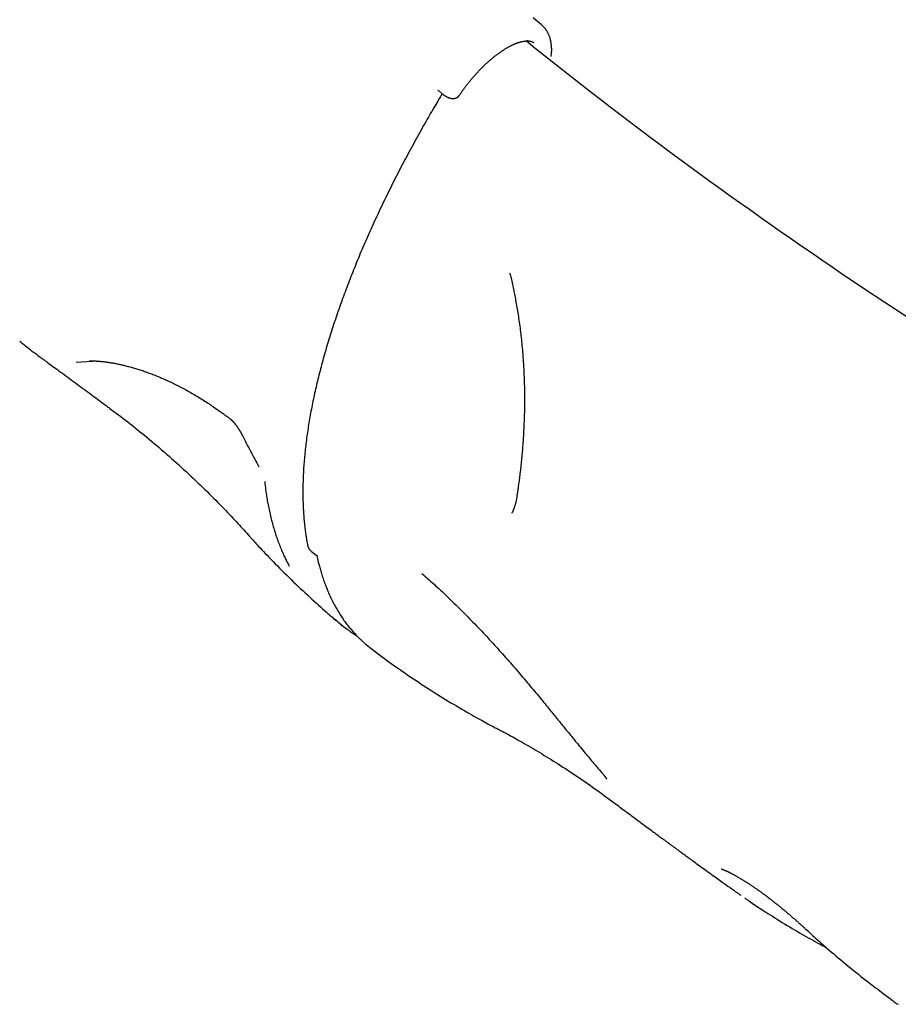
# Model space of a CAD drawing. Extents: x -1038 to 9096, y -2033 to 2563.
# Drawn here: x 5329 to 5701, y -385 to 33 of the extents above; entities that cross this region are included whole.
import ezdxf

# ---------------------------------------------------------------- set-up
doc = ezdxf.new("R2010")
doc.units = 0

msp = doc.modelspace()

# ---------------------------------------------------------------- linework, layer by layer
at = {"color": 7, "linetype": 'Continuous'}
for p, q in [((5505.85, 2.96), (5507.9, 1.21)), ((5514.76, 0.38), (5514.78, 0.4)), ((5512.44, -0.65), (5512.61, -0.64)), ((5361.71, -112.01), (5352.56, -112.63)), ((5358.03, -111.91), (5358.53, -111.92)), ((5452.26, -192.65), (5454.76, -194.59)), ((5474.83, -231.59), (5477.6, -233.86)), ((5662.02, -352.95), (5662.72, -353.37))]:
    msp.add_line(p, q, dxfattribs=at)
for points in [[(5549.86, 30.51), (5548.06, 31.99), (5546.26, 33.47)], [(5553.91, 17.13), (5553.94, 17.32), (5553.97, 17.52), (5553.99, 17.72), (5554.02, 17.92), (5554.05, 18.12), (5554.07, 18.33), (5554.09, 18.55), (5554.11, 18.77), (5554.12, 18.99), (5554.13, 19.22), (5554.14, 19.46), (5554.14, 19.7), (5554.15, 19.95), (5554.14, 20.21), (5554.14, 20.47), (5554.13, 20.73), (5554.11, 21), (5554.1, 21.28), (5554.08, 21.55), (5554.05, 21.83), (5554.02, 22.11), (5553.99, 22.38), (5553.95, 22.66), (5553.91, 22.93), (5553.87, 23.2), (5553.82, 23.46), (5553.77, 23.72), (5553.71, 23.97), (5553.65, 24.22), (5553.59, 24.47), (5553.52, 24.71), (5553.45, 24.95), (5553.37, 25.19), (5553.29, 25.42), (5553.21, 25.65), (5553.13, 25.87), (5553.04, 26.09), (5552.95, 26.31), (5552.85, 26.53), (5552.75, 26.74), (5552.65, 26.95), (5552.54, 27.16), (5552.43, 27.36), (5552.32, 27.56), (5552.2, 27.76), (5552.08, 27.95), (5551.96, 28.14), (5551.84, 28.32), (5551.72, 28.5), (5551.6, 28.67), (5551.47, 28.84), (5551.35, 29), (5551.22, 29.16), (5551.1, 29.31), (5550.97, 29.45), (5550.84, 29.58), (5550.71, 29.71), (5550.58, 29.84), (5550.45, 29.96), (5550.32, 30.07), (5550.19, 30.18), (5550.06, 30.29), (5549.93, 30.4), (5549.79, 30.51)], [(5515.02, 0.69), (5515.2, 0.96), (5515.37, 1.22), (5515.55, 1.48), (5515.72, 1.74), (5515.9, 2.01), (5516.08, 2.27), (5516.27, 2.54), (5516.46, 2.81), (5516.65, 3.07), (5516.84, 3.35), (5517.04, 3.62), (5517.24, 3.89), (5517.45, 4.17), (5517.65, 4.44), (5517.86, 4.72), (5518.08, 5), (5518.3, 5.28), (5518.52, 5.57), (5518.74, 5.85), (5518.97, 6.14), (5519.2, 6.42), (5519.43, 6.71), (5519.67, 7), (5519.91, 7.28), (5520.15, 7.57), (5520.39, 7.85), (5520.63, 8.14), (5520.88, 8.43), (5521.13, 8.71), (5521.38, 8.99), (5521.63, 9.28), (5521.89, 9.56), (5522.14, 9.84), (5522.4, 10.12), (5522.66, 10.4), (5522.92, 10.68), (5523.18, 10.95), (5523.44, 11.23), (5523.7, 11.5), (5523.97, 11.77), (5524.23, 12.04), (5524.5, 12.31), (5524.77, 12.57), (5525.04, 12.83), (5525.31, 13.1), (5525.58, 13.36), (5525.85, 13.61), (5526.12, 13.87), (5526.39, 14.12), (5526.66, 14.37), (5526.93, 14.62), (5527.21, 14.87), (5527.48, 15.11), (5527.75, 15.35), (5528.03, 15.59), (5528.3, 15.82), (5528.58, 16.06), (5528.85, 16.29), (5529.12, 16.51), (5529.4, 16.74), (5529.67, 16.96), (5529.94, 17.18), (5530.21, 17.39), (5530.49, 17.6), (5530.76, 17.81), (5531.03, 18.02), (5531.3, 18.22), (5531.57, 18.42), (5531.84, 18.61), (5532.1, 18.81), (5532.37, 19), (5532.64, 19.18), (5532.9, 19.36), (5533.16, 19.54), (5533.43, 19.71), (5533.68, 19.89), (5533.94, 20.05), (5534.2, 20.21), (5534.45, 20.37), (5534.7, 20.53), (5534.95, 20.68), (5535.19, 20.82), (5535.44, 20.96), (5535.68, 21.1), (5535.91, 21.23), (5536.15, 21.36), (5536.38, 21.48), (5536.6, 21.6), (5536.83, 21.72), (5537.05, 21.83), (5537.27, 21.94), (5537.49, 22.04), (5537.7, 22.14), (5537.92, 22.24), (5538.13, 22.33), (5538.34, 22.42), (5538.54, 22.51), (5538.75, 22.59), (5538.95, 22.67), (5539.15, 22.74), (5539.36, 22.82), (5539.56, 22.89), (5539.76, 22.96), (5539.96, 23.02), (5540.16, 23.08), (5540.36, 23.14), (5540.55, 23.2), (5540.75, 23.25), (5540.94, 23.3), (5541.13, 23.35), (5541.32, 23.4), (5541.51, 23.44), (5541.68, 23.48), (5541.86, 23.51), (5542.03, 23.55), (5542.2, 23.58), (5542.36, 23.6), (5542.52, 23.63), (5542.67, 23.65), (5542.81, 23.67), (5542.96, 23.68), (5543.1, 23.7), (5543.23, 23.71), (5543.36, 23.72), (5543.49, 23.72), (5543.62, 23.73), (5543.75, 23.74), (5543.87, 23.74)], [(5704.44, -93.13), (5699.91, -90.16), (5695.4, -87.18), (5690.91, -84.2), (5686.44, -81.21), (5681.98, -78.22), (5677.53, -75.22), (5673.1, -72.21), (5668.67, -69.19), (5664.25, -66.16), (5659.85, -63.13), (5655.45, -60.08), (5651.07, -57.02), (5646.69, -53.96), (5642.33, -50.88), (5637.98, -47.79), (5633.64, -44.7), (5629.31, -41.6), (5625, -38.5), (5620.7, -35.39), (5616.42, -32.27), (5612.17, -29.16), (5607.93, -26.05), (5603.72, -22.94), (5599.53, -19.83), (5595.37, -16.72), (5591.22, -13.61), (5587.11, -10.5), (5583.02, -7.39), (5578.95, -4.28), (5574.92, -1.18), (5570.9, 1.93), (5566.91, 5.04), (5562.94, 8.15), (5558.99, 11.26), (5555.05, 14.37), (5551.13, 17.49), (5547.2, 20.6), (5543.28, 23.71)], [(5543.87, 23.79), (5543.75, 23.79), (5543.71, 23.79)], [(5543.71, 23.77), (5543.83, 23.76), (5543.95, 23.75), (5544.07, 23.75), (5544.19, 23.74), (5544.31, 23.73), (5544.42, 23.73), (5544.54, 23.72), (5544.64, 23.7), (5544.75, 23.69), (5544.85, 23.68), (5544.95, 23.66), (5545.04, 23.65), (5545.13, 23.63), (5545.22, 23.61), (5545.3, 23.59), (5545.39, 23.57), (5545.47, 23.54), (5545.54, 23.52), (5545.62, 23.49), (5545.69, 23.47), (5545.76, 23.44), (5545.83, 23.41), (5545.9, 23.37), (5545.97, 23.34), (5546.03, 23.3), (5546.1, 23.26), (5546.16, 23.22), (5546.23, 23.17), (5546.29, 23.13), (5546.35, 23.08), (5546.42, 23.03), (5546.48, 22.99)], [(5507.71, 1.36), (5507.34, 0.74), (5506.96, 0.11), (5506.59, -0.52), (5506.2, -1.16), (5505.81, -1.82), (5505.42, -2.49), (5505.01, -3.17), (5504.6, -3.88), (5504.17, -4.6), (5503.73, -5.35), (5503.28, -6.13), (5502.82, -6.92), (5502.35, -7.74), (5501.86, -8.58), (5501.37, -9.45), (5500.86, -10.33), (5500.34, -11.24), (5499.82, -12.17), (5499.28, -13.12), (5498.74, -14.08), (5498.2, -15.05), (5497.65, -16.03), (5497.11, -17.02), (5496.56, -18), (5496.02, -18.99), (5495.48, -19.98), (5494.94, -20.97), (5494.41, -21.96), (5493.87, -22.94), (5493.34, -23.93), (5492.82, -24.91), (5492.29, -25.9), (5491.77, -26.88), (5491.25, -27.87), (5490.74, -28.85), (5490.22, -29.84), (5489.71, -30.82), (5489.21, -31.8), (5488.7, -32.78), (5488.2, -33.77), (5487.7, -34.75), (5487.2, -35.73), (5486.71, -36.71), (5486.22, -37.69), (5485.73, -38.66), (5485.25, -39.64), (5484.76, -40.62), (5484.28, -41.6), (5483.81, -42.57), (5483.34, -43.55), (5482.86, -44.52), (5482.4, -45.49), (5481.93, -46.47), (5481.47, -47.44), (5481.01, -48.41), (5480.56, -49.38), (5480.1, -50.35), (5479.65, -51.32), (5479.21, -52.29), (5478.76, -53.25), (5478.32, -54.22), (5477.88, -55.19), (5477.45, -56.15), (5477.02, -57.11), (5476.59, -58.08), (5476.16, -59.04), (5475.74, -60), (5475.32, -60.96), (5474.9, -61.92), (5474.49, -62.87), (5474.07, -63.83), (5473.67, -64.79), (5473.26, -65.74), (5472.86, -66.69), (5472.46, -67.65), (5472.07, -68.6), (5471.67, -69.55), (5471.28, -70.5), (5470.9, -71.44), (5470.51, -72.39), (5470.13, -73.34), (5469.76, -74.28), (5469.38, -75.22), (5469.01, -76.17), (5468.65, -77.11), (5468.28, -78.05), (5467.92, -78.98), (5467.56, -79.92), (5467.21, -80.85), (5466.86, -81.79), (5466.51, -82.72), (5466.16, -83.65), (5465.82, -84.58), (5465.48, -85.51), (5465.14, -86.44), (5464.81, -87.36), (5464.48, -88.29), (5464.16, -89.21), (5463.83, -90.13), (5463.51, -91.05), (5463.2, -91.97), (5462.88, -92.89), (5462.57, -93.8), (5462.27, -94.72), (5461.96, -95.63), (5461.66, -96.54), (5461.37, -97.45), (5461.07, -98.36), (5460.78, -99.27), (5460.5, -100.17), (5460.21, -101.07), (5459.93, -101.97), (5459.66, -102.87), (5459.38, -103.77), (5459.11, -104.67), (5458.84, -105.56), (5458.58, -106.46), (5458.32, -107.35), (5458.06, -108.24), (5457.81, -109.12), (5457.56, -110.01), (5457.31, -110.89), (5457.07, -111.78), (5456.83, -112.66), (5456.59, -113.54), (5456.36, -114.41), (5456.13, -115.29), (5455.9, -116.16), (5455.68, -117.03), (5455.46, -117.9), (5455.24, -118.77), (5455.03, -119.63), (5454.82, -120.5), (5454.61, -121.36), (5454.41, -122.22), (5454.21, -123.08), (5454.01, -123.93), (5453.82, -124.79), (5453.63, -125.64), (5453.45, -126.49), (5453.26, -127.34), (5453.08, -128.18), (5452.91, -129.03), (5452.74, -129.87), (5452.57, -130.71), (5452.4, -131.54), (5452.24, -132.38), (5452.08, -133.21), (5451.93, -134.04), (5451.78, -134.87), (5451.63, -135.7), (5451.49, -136.52), (5451.35, -137.35), (5451.21, -138.17), (5451.07, -138.98), (5450.94, -139.8), (5450.82, -140.61), (5450.69, -141.43), (5450.57, -142.23), (5450.46, -143.04), (5450.35, -143.85), (5450.24, -144.65), (5450.13, -145.45), (5450.03, -146.24), (5449.93, -147.04), (5449.84, -147.83), (5449.74, -148.62), (5449.66, -149.41), (5449.57, -150.2), (5449.49, -150.98), (5449.41, -151.76), (5449.34, -152.54), (5449.27, -153.31), (5449.2, -154.09), (5449.14, -154.86), (5449.08, -155.63), (5449.03, -156.39), (5448.97, -157.16), (5448.93, -157.92), (5448.88, -158.68), (5448.84, -159.43), (5448.8, -160.18), (5448.77, -160.94), (5448.74, -161.68), (5448.71, -162.43), (5448.69, -163.17), (5448.67, -163.91), (5448.65, -164.65), (5448.64, -165.39), (5448.63, -166.12), (5448.62, -166.85), (5448.62, -167.57), (5448.62, -168.3), (5448.63, -169.02), (5448.64, -169.74), (5448.65, -170.45), (5448.67, -171.17), (5448.69, -171.88), (5448.71, -172.59), (5448.74, -173.29), (5448.77, -173.99), (5448.81, -174.69), (5448.84, -175.39), (5448.89, -176.08), (5448.93, -176.77), (5448.98, -177.46), (5449.03, -178.15), (5449.09, -178.83), (5449.15, -179.51), (5449.21, -180.18), (5449.28, -180.84), (5449.35, -181.49), (5449.42, -182.13), (5449.49, -182.75), (5449.56, -183.34), (5449.63, -183.92), (5449.71, -184.46), (5449.78, -184.98), (5449.85, -185.47), (5449.91, -185.94), (5449.98, -186.38), (5450.04, -186.79), (5450.11, -187.18), (5450.17, -187.54), (5450.23, -187.88), (5450.28, -188.19), (5450.33, -188.49), (5450.39, -188.77), (5450.44, -189.03), (5450.48, -189.29), (5450.53, -189.54), (5450.58, -189.79)], [(5507.92, 1.21), (5507.99, 1.15), (5508.07, 1.08), (5508.15, 1.01), (5508.23, 0.94), (5508.32, 0.88), (5508.4, 0.81), (5508.49, 0.74), (5508.58, 0.68), (5508.68, 0.61), (5508.78, 0.54), (5508.88, 0.47), (5508.99, 0.41), (5509.1, 0.34), (5509.22, 0.27), (5509.34, 0.21), (5509.46, 0.14), (5509.59, 0.08), (5509.71, 0.02), (5509.84, -0.05), (5509.98, -0.11), (5510.11, -0.16), (5510.24, -0.22), (5510.37, -0.27), (5510.51, -0.32), (5510.64, -0.37), (5510.76, -0.42), (5510.89, -0.46), (5511.02, -0.49), (5511.14, -0.52), (5511.26, -0.55), (5511.39, -0.58), (5511.51, -0.6), (5511.63, -0.61), (5511.74, -0.62), (5511.86, -0.63), (5511.98, -0.63), (5512.09, -0.64), (5512.21, -0.64), (5512.33, -0.64), (5512.44, -0.64)], [(5512.6, -0.62), (5512.65, -0.62), (5512.7, -0.63), (5512.75, -0.63), (5512.8, -0.63), (5512.86, -0.63), (5512.91, -0.62), (5512.97, -0.62), (5513.04, -0.61), (5513.1, -0.6), (5513.17, -0.58), (5513.24, -0.56), (5513.32, -0.54), (5513.39, -0.51), (5513.47, -0.49), (5513.55, -0.46), (5513.63, -0.42), (5513.72, -0.39), (5513.8, -0.35), (5513.89, -0.31), (5513.97, -0.27), (5514.05, -0.22), (5514.13, -0.17), (5514.21, -0.12), (5514.28, -0.07), (5514.35, -0.01), (5514.41, 0.04), (5514.47, 0.1), (5514.53, 0.16), (5514.59, 0.23), (5514.65, 0.29), (5514.7, 0.35), (5514.76, 0.42)], [(5514.63, 0.24), (5514.66, 0.26), (5514.69, 0.29), (5514.72, 0.32), (5514.74, 0.35), (5514.77, 0.38), (5514.8, 0.41), (5514.82, 0.44), (5514.85, 0.47), (5514.87, 0.5), (5514.89, 0.53), (5514.91, 0.56), (5514.92, 0.59), (5514.94, 0.62), (5514.95, 0.65), (5514.97, 0.68), (5514.98, 0.71)], [(5536.31, -74.63), (5536.38, -74.83), (5536.45, -75.04), (5536.51, -75.24), (5536.58, -75.46), (5536.65, -75.68), (5536.72, -75.91), (5536.79, -76.15), (5536.86, -76.4), (5536.93, -76.66), (5537, -76.94), (5537.07, -77.24), (5537.14, -77.56), (5537.22, -77.89), (5537.3, -78.25), (5537.38, -78.62), (5537.46, -79.03), (5537.55, -79.45), (5537.64, -79.9), (5537.73, -80.37), (5537.83, -80.87), (5537.93, -81.39), (5538.03, -81.93), (5538.14, -82.49), (5538.26, -83.07), (5538.37, -83.68), (5538.49, -84.3), (5538.62, -84.95), (5538.74, -85.61), (5538.87, -86.29), (5539, -86.99), (5539.13, -87.7), (5539.26, -88.43), (5539.39, -89.18), (5539.52, -89.94), (5539.65, -90.71), (5539.77, -91.49), (5539.9, -92.29), (5540.02, -93.09), (5540.14, -93.9), (5540.26, -94.71), (5540.38, -95.53), (5540.49, -96.35), (5540.6, -97.18), (5540.71, -98), (5540.82, -98.84), (5540.92, -99.67), (5541.02, -100.5), (5541.11, -101.34), (5541.21, -102.17), (5541.3, -103), (5541.38, -103.84), (5541.47, -104.67), (5541.55, -105.51), (5541.63, -106.34), (5541.7, -107.17), (5541.77, -108), (5541.84, -108.83), (5541.9, -109.66), (5541.97, -110.48), (5542.02, -111.31), (5542.08, -112.13), (5542.13, -112.95), (5542.18, -113.77), (5542.23, -114.59), (5542.27, -115.41), (5542.32, -116.22), (5542.35, -117.04), (5542.39, -117.85), (5542.42, -118.66), (5542.45, -119.47), (5542.48, -120.27), (5542.5, -121.08), (5542.53, -121.88), (5542.55, -122.68), (5542.56, -123.48), (5542.58, -124.28), (5542.59, -125.08), (5542.6, -125.88), (5542.6, -126.67), (5542.61, -127.46), (5542.61, -128.25), (5542.61, -129.04), (5542.6, -129.83), (5542.6, -130.62), (5542.59, -131.4), (5542.58, -132.18), (5542.56, -132.97), (5542.55, -133.74), (5542.53, -134.52), (5542.51, -135.3), (5542.48, -136.07), (5542.46, -136.85), (5542.43, -137.62), (5542.4, -138.38), (5542.37, -139.15), (5542.34, -139.91), (5542.3, -140.68), (5542.26, -141.44), (5542.22, -142.19), (5542.18, -142.95), (5542.14, -143.7), (5542.09, -144.45), (5542.04, -145.2), (5541.99, -145.94), (5541.94, -146.68), (5541.89, -147.42), (5541.83, -148.16), (5541.77, -148.9), (5541.71, -149.63), (5541.65, -150.36), (5541.59, -151.09), (5541.53, -151.82), (5541.46, -152.54), (5541.39, -153.26), (5541.32, -153.98), (5541.25, -154.7), (5541.18, -155.42), (5541.1, -156.13), (5541.02, -156.84), (5540.94, -157.55), (5540.86, -158.26), (5540.78, -158.96), (5540.7, -159.65), (5540.62, -160.34), (5540.53, -161), (5540.45, -161.65), (5540.37, -162.28), (5540.29, -162.89), (5540.22, -163.47), (5540.14, -164.02), (5540.07, -164.55), (5540, -165.05), (5539.94, -165.53), (5539.88, -165.97), (5539.82, -166.39), (5539.76, -166.79), (5539.7, -167.16), (5539.65, -167.5), (5539.6, -167.82), (5539.55, -168.13), (5539.5, -168.42), (5539.46, -168.71), (5539.41, -168.98), (5539.37, -169.26)], [(5336.28, -109.58), (5335.93, -109.34), (5335.58, -109.09), (5335.22, -108.84), (5334.85, -108.58), (5334.46, -108.3), (5334.05, -108), (5333.61, -107.67), (5333.15, -107.32), (5332.65, -106.94), (5332.12, -106.52), (5331.56, -106.08), (5330.99, -105.63), (5330.39, -105.15), (5329.79, -104.66), (5329.17, -104.17), (5328.55, -103.67)], [(5336.27, -109.58), (5336.7, -109.9), (5337.13, -110.21), (5337.57, -110.53), (5338.01, -110.85), (5338.46, -111.18), (5338.93, -111.52), (5339.4, -111.86), (5339.9, -112.22), (5340.41, -112.59), (5340.94, -112.98), (5341.48, -113.38), (5342.05, -113.8), (5342.64, -114.23), (5343.25, -114.67), (5343.89, -115.14), (5344.54, -115.61), (5345.22, -116.11), (5345.92, -116.62), (5346.65, -117.15), (5347.39, -117.7), (5348.15, -118.26), (5348.93, -118.83), (5349.73, -119.42), (5350.55, -120.02), (5351.38, -120.63), (5352.22, -121.25), (5353.07, -121.87), (5353.92, -122.49), (5354.76, -123.12), (5355.59, -123.73), (5356.41, -124.33), (5357.21, -124.92), (5357.99, -125.5), (5358.74, -126.05), (5359.46, -126.59), (5360.16, -127.1), (5360.83, -127.6), (5361.48, -128.07), (5362.09, -128.53), (5362.67, -128.96), (5363.23, -129.37), (5363.76, -129.76), (5364.26, -130.14), (5364.75, -130.5), (5365.22, -130.86), (5365.69, -131.2), (5366.14, -131.54), (5366.59, -131.87)], [(5358.53, -111.92), (5358.65, -111.92), (5358.77, -111.91), (5358.9, -111.91), (5359.03, -111.91), (5359.16, -111.91), (5359.3, -111.9), (5359.45, -111.9), (5359.61, -111.91), (5359.78, -111.91), (5359.95, -111.91), (5360.15, -111.92), (5360.35, -111.93), (5360.56, -111.93), (5360.78, -111.94), (5361.01, -111.96), (5361.26, -111.97), (5361.51, -111.99), (5361.78, -112), (5362.05, -112.02), (5362.34, -112.05), (5362.63, -112.07), (5362.93, -112.1), (5363.23, -112.12), (5363.54, -112.15), (5363.85, -112.19), (5364.17, -112.22), (5364.5, -112.26), (5364.83, -112.3), (5365.16, -112.35), (5365.5, -112.39), (5365.84, -112.44), (5366.19, -112.49), (5366.54, -112.54), (5366.89, -112.6), (5367.25, -112.66), (5367.62, -112.72), (5367.98, -112.79), (5368.36, -112.85), (5368.73, -112.92), (5369.11, -112.99), (5369.5, -113.07), (5369.89, -113.15), (5370.28, -113.23), (5370.68, -113.31), (5371.08, -113.4), (5371.48, -113.49), (5371.89, -113.59), (5372.31, -113.68), (5372.73, -113.78), (5373.15, -113.89), (5373.58, -113.99), (5374.02, -114.1), (5374.45, -114.22), (5374.89, -114.33), (5375.34, -114.46), (5375.79, -114.58), (5376.24, -114.71), (5376.7, -114.84), (5377.17, -114.97), (5377.63, -115.11), (5378.1, -115.26), (5378.58, -115.4), (5379.05, -115.55), (5379.54, -115.71), (5380.02, -115.86), (5380.51, -116.03), (5381, -116.19), (5381.5, -116.36), (5382, -116.54), (5382.5, -116.71), (5383, -116.9), (5383.51, -117.08), (5384.02, -117.27), (5384.54, -117.46), (5385.06, -117.66), (5385.57, -117.86), (5386.1, -118.07), (5386.62, -118.28), (5387.14, -118.49), (5387.67, -118.71), (5388.2, -118.93), (5388.73, -119.16), (5389.26, -119.39), (5389.79, -119.62), (5390.33, -119.86), (5390.86, -120.1), (5391.4, -120.34), (5391.94, -120.59), (5392.48, -120.85), (5393.03, -121.11), (5393.58, -121.37), (5394.12, -121.64), (5394.68, -121.91), (5395.23, -122.18), (5395.78, -122.47), (5396.34, -122.75), (5396.89, -123.04), (5397.45, -123.33), (5398.01, -123.63), (5398.58, -123.93), (5399.14, -124.24), (5399.71, -124.55), (5400.28, -124.87), (5400.85, -125.19), (5401.42, -125.52), (5402, -125.85), (5402.57, -126.19), (5403.15, -126.53), (5403.72, -126.87), (5404.29, -127.21), (5404.86, -127.56), (5405.42, -127.9), (5405.98, -128.25), (5406.53, -128.6), (5407.08, -128.95), (5407.62, -129.29), (5408.16, -129.64), (5408.69, -129.99), (5409.21, -130.34), (5409.73, -130.69), (5410.24, -131.04), (5410.75, -131.4), (5411.26, -131.75), (5411.76, -132.1), (5412.26, -132.46), (5412.75, -132.81), (5413.25, -133.17), (5413.74, -133.52)], [(5366.58, -131.89), (5367.54, -132.61), (5368.51, -133.33), (5369.48, -134.06), (5370.45, -134.79), (5371.42, -135.53), (5372.4, -136.27), (5373.38, -137.02), (5374.36, -137.79), (5375.35, -138.56), (5376.35, -139.34), (5377.35, -140.14), (5378.36, -140.95), (5379.38, -141.77), (5380.4, -142.6), (5381.42, -143.44), (5382.46, -144.29), (5383.49, -145.15), (5384.54, -146.02), (5385.59, -146.9), (5386.64, -147.79), (5387.69, -148.69), (5388.74, -149.59), (5389.79, -150.5), (5390.84, -151.41), (5391.88, -152.33), (5392.93, -153.25), (5393.96, -154.17), (5395, -155.09), (5396.03, -156.02), (5397.06, -156.96), (5398.08, -157.89), (5399.1, -158.83), (5400.12, -159.78), (5401.13, -160.72), (5402.14, -161.67), (5403.14, -162.62), (5404.13, -163.57), (5405.12, -164.51), (5406.1, -165.46), (5407.06, -166.4), (5408.02, -167.33), (5408.96, -168.26), (5409.89, -169.19), (5410.8, -170.1), (5411.7, -171.01), (5412.58, -171.9), (5413.45, -172.78), (5414.29, -173.65), (5415.12, -174.51), (5415.93, -175.35), (5416.72, -176.17), (5417.49, -176.98), (5418.25, -177.78), (5418.98, -178.55), (5419.69, -179.32), (5420.38, -180.06), (5421.05, -180.79), (5421.71, -181.51), (5422.35, -182.21), (5422.97, -182.9), (5423.59, -183.59), (5424.2, -184.27), (5424.81, -184.94), (5425.41, -185.61)], [(5413.76, -133.51), (5413.93, -133.63), (5414.1, -133.76), (5414.27, -133.88), (5414.44, -134), (5414.61, -134.12), (5414.78, -134.24), (5414.95, -134.37), (5415.12, -134.49), (5415.3, -134.62), (5415.47, -134.75), (5415.65, -134.88), (5415.82, -135.01), (5416, -135.14), (5416.18, -135.27), (5416.35, -135.4), (5416.53, -135.53), (5416.71, -135.67), (5416.89, -135.8), (5417.07, -135.93), (5417.25, -136.07), (5417.43, -136.2), (5417.61, -136.33), (5417.79, -136.47), (5417.97, -136.6)], [(5417.97, -136.61), (5417.98, -136.62), (5417.99, -136.62), (5418, -136.63), (5418.01, -136.64), (5418.02, -136.65), (5418.04, -136.66), (5418.06, -136.68), (5418.08, -136.7), (5418.11, -136.72), (5418.14, -136.74), (5418.17, -136.77), (5418.21, -136.8), (5418.25, -136.84), (5418.3, -136.88), (5418.34, -136.92), (5418.39, -136.97), (5418.45, -137.02), (5418.5, -137.07), (5418.56, -137.13), (5418.62, -137.19), (5418.69, -137.25), (5418.76, -137.32), (5418.82, -137.39), (5418.89, -137.46), (5418.97, -137.54), (5419.04, -137.62), (5419.12, -137.71), (5419.2, -137.8), (5419.28, -137.89), (5419.36, -137.98), (5419.44, -138.08), (5419.53, -138.18), (5419.62, -138.28), (5419.7, -138.39), (5419.79, -138.5), (5419.88, -138.62), (5419.97, -138.73), (5420.07, -138.85), (5420.16, -138.98), (5420.26, -139.1), (5420.35, -139.23), (5420.45, -139.36), (5420.54, -139.5), (5420.64, -139.64), (5420.74, -139.78), (5420.84, -139.92), (5420.94, -140.07), (5421.03, -140.21), (5421.13, -140.37), (5421.23, -140.52), (5421.33, -140.67), (5421.43, -140.83), (5421.53, -140.99), (5421.63, -141.14), (5421.72, -141.3), (5421.82, -141.45), (5421.91, -141.6), (5421.99, -141.75), (5422.08, -141.9), (5422.16, -142.04), (5422.24, -142.18), (5422.32, -142.32), (5422.4, -142.46), (5422.47, -142.59), (5422.54, -142.72), (5422.6, -142.84), (5422.67, -142.96), (5422.73, -143.08), (5422.79, -143.2), (5422.85, -143.32), (5422.91, -143.43), (5422.96, -143.55)], [(5422.98, -143.55), (5423.43, -144.42), (5423.87, -145.28), (5424.32, -146.15), (5424.77, -147.01), (5425.21, -147.87), (5425.65, -148.71), (5426.09, -149.55), (5426.53, -150.39), (5426.97, -151.21), (5427.41, -152.02), (5427.85, -152.82), (5428.28, -153.62), (5428.72, -154.41), (5429.15, -155.19), (5429.58, -155.98), (5430.02, -156.76)], [(5432.46, -163.09), (5432.51, -163.57), (5432.56, -164.06), (5432.61, -164.55), (5432.67, -165.05), (5432.72, -165.55), (5432.78, -166.05), (5432.85, -166.57), (5432.92, -167.1), (5432.99, -167.63), (5433.07, -168.18), (5433.16, -168.75), (5433.25, -169.32), (5433.34, -169.9), (5433.44, -170.5), (5433.55, -171.11), (5433.66, -171.73), (5433.78, -172.36), (5433.9, -173), (5434.03, -173.65), (5434.16, -174.31), (5434.3, -174.97), (5434.44, -175.63), (5434.59, -176.29), (5434.74, -176.95), (5434.89, -177.61), (5435.05, -178.27), (5435.21, -178.92), (5435.38, -179.57), (5435.55, -180.21), (5435.72, -180.85), (5435.9, -181.49), (5436.08, -182.13), (5436.26, -182.76), (5436.45, -183.39), (5436.64, -184.01), (5436.84, -184.63), (5437.04, -185.25), (5437.24, -185.87), (5437.44, -186.48), (5437.65, -187.09), (5437.87, -187.69), (5438.08, -188.29), (5438.3, -188.88), (5438.53, -189.47), (5438.75, -190.04), (5438.97, -190.61), (5439.19, -191.16), (5439.41, -191.71), (5439.63, -192.24), (5439.85, -192.75), (5440.07, -193.26), (5440.28, -193.75), (5440.49, -194.22), (5440.71, -194.68), (5440.92, -195.13), (5441.12, -195.56), (5441.33, -195.98), (5441.54, -196.39), (5441.74, -196.79), (5441.95, -197.18), (5442.15, -197.56), (5442.35, -197.94), (5442.56, -198.31), (5442.76, -198.69)], [(5539.41, -169.25), (5539.38, -169.46), (5539.35, -169.67), (5539.31, -169.88), (5539.28, -170.09), (5539.24, -170.3), (5539.21, -170.51), (5539.17, -170.73), (5539.12, -170.94), (5539.08, -171.16), (5539.03, -171.38), (5538.98, -171.61), (5538.92, -171.83), (5538.86, -172.06), (5538.8, -172.28), (5538.74, -172.51), (5538.68, -172.73), (5538.61, -172.96), (5538.55, -173.18), (5538.48, -173.4), (5538.41, -173.62), (5538.34, -173.83), (5538.27, -174.04), (5538.2, -174.24), (5538.13, -174.44), (5538.06, -174.63), (5537.99, -174.81), (5537.93, -174.98), (5537.86, -175.14), (5537.8, -175.3), (5537.74, -175.44), (5537.68, -175.58), (5537.62, -175.71), (5537.56, -175.83), (5537.51, -175.94), (5537.46, -176.04), (5537.41, -176.14), (5537.36, -176.23), (5537.31, -176.32), (5537.27, -176.41), (5537.22, -176.5)], [(5425.43, -185.6), (5425.75, -185.97), (5426.07, -186.34), (5426.4, -186.72), (5426.75, -187.11), (5427.12, -187.53), (5427.51, -187.96), (5427.93, -188.43), (5428.39, -188.93), (5428.88, -189.47), (5429.42, -190.05), (5429.99, -190.67), (5430.61, -191.32), (5431.26, -192.01), (5431.95, -192.74), (5432.69, -193.51), (5433.46, -194.32), (5434.27, -195.17), (5435.12, -196.04), (5436, -196.95), (5436.9, -197.88), (5437.83, -198.82), (5438.77, -199.78), (5439.73, -200.74), (5440.69, -201.71), (5441.66, -202.67), (5442.63, -203.62), (5443.61, -204.58), (5444.59, -205.53), (5445.57, -206.47), (5446.56, -207.41), (5447.55, -208.35), (5448.55, -209.28), (5449.54, -210.21), (5450.54, -211.13), (5451.52, -212.04), (5452.5, -212.93), (5453.45, -213.8), (5454.39, -214.64), (5455.29, -215.45), (5456.16, -216.23), (5456.99, -216.97), (5457.78, -217.68), (5458.54, -218.34), (5459.25, -218.96), (5459.92, -219.55), (5460.55, -220.1), (5461.14, -220.61), (5461.69, -221.08), (5462.2, -221.52), (5462.68, -221.92), (5463.13, -222.29), (5463.55, -222.64), (5463.95, -222.97), (5464.34, -223.28), (5464.71, -223.59), (5465.08, -223.89)], [(5450.6, -189.75), (5450.62, -189.85), (5450.63, -189.94), (5450.65, -190.03), (5450.66, -190.13), (5450.68, -190.23), (5450.7, -190.32), (5450.73, -190.42), (5450.76, -190.52), (5450.79, -190.62), (5450.83, -190.73), (5450.87, -190.83), (5450.91, -190.94), (5450.96, -191.04), (5451.01, -191.15), (5451.07, -191.25), (5451.12, -191.36), (5451.18, -191.46), (5451.24, -191.56), (5451.31, -191.67), (5451.37, -191.76), (5451.44, -191.86), (5451.51, -191.95), (5451.58, -192.04), (5451.65, -192.12), (5451.72, -192.2), (5451.8, -192.28), (5451.87, -192.35), (5451.95, -192.41), (5452.03, -192.48), (5452.11, -192.54), (5452.19, -192.6), (5452.27, -192.66)], [(5454.53, -194.24), (5454.58, -194.5), (5454.63, -194.77), (5454.69, -195.04), (5454.75, -195.32), (5454.81, -195.61), (5454.87, -195.91), (5454.94, -196.23), (5455.02, -196.56), (5455.1, -196.92), (5455.19, -197.29), (5455.29, -197.69), (5455.4, -198.1), (5455.51, -198.54), (5455.63, -198.99), (5455.76, -199.46), (5455.9, -199.96), (5456.04, -200.47), (5456.19, -201), (5456.36, -201.54), (5456.52, -202.09), (5456.7, -202.65), (5456.88, -203.22), (5457.06, -203.78), (5457.25, -204.35), (5457.44, -204.91), (5457.64, -205.47), (5457.84, -206.03), (5458.04, -206.58), (5458.25, -207.13), (5458.46, -207.67), (5458.67, -208.22), (5458.89, -208.75), (5459.11, -209.29), (5459.33, -209.82), (5459.56, -210.35), (5459.79, -210.87), (5460.03, -211.39), (5460.27, -211.91), (5460.51, -212.42), (5460.76, -212.93), (5461, -213.44), (5461.26, -213.94), (5461.51, -214.44), (5461.77, -214.93), (5462.04, -215.43), (5462.3, -215.91), (5462.57, -216.4), (5462.84, -216.88), (5463.12, -217.35), (5463.4, -217.83), (5463.68, -218.29), (5463.97, -218.76), (5464.26, -219.22), (5464.55, -219.68), (5464.85, -220.13), (5465.15, -220.58), (5465.45, -221.03), (5465.76, -221.47), (5466.07, -221.91), (5466.38, -222.35), (5466.7, -222.78), (5467.02, -223.2), (5467.34, -223.63), (5467.67, -224.05), (5468, -224.46), (5468.33, -224.87), (5468.66, -225.28), (5469, -225.67), (5469.33, -226.06), (5469.66, -226.44), (5469.98, -226.81), (5470.3, -227.17), (5470.62, -227.51), (5470.92, -227.85), (5471.22, -228.17), (5471.52, -228.48), (5471.81, -228.78), (5472.09, -229.06), (5472.36, -229.34), (5472.63, -229.6), (5472.9, -229.84), (5473.15, -230.08), (5473.41, -230.31), (5473.66, -230.53), (5473.9, -230.75), (5474.15, -230.96), (5474.39, -231.17), (5474.63, -231.37)], [(5442.71, -198.75), (5442.72, -198.76), (5442.73, -198.78), (5442.74, -198.8), (5442.75, -198.81), (5442.75, -198.83), (5442.76, -198.85), (5442.77, -198.86), (5442.78, -198.87), (5442.78, -198.89), (5442.79, -198.9), (5442.79, -198.91), (5442.8, -198.92), (5442.8, -198.93), (5442.8, -198.93), (5442.8, -198.94), (5442.81, -198.94), (5442.81, -198.94), (5442.81, -198.94), (5442.8, -198.94), (5442.8, -198.93), (5442.8, -198.93), (5442.8, -198.92), (5442.8, -198.92), (5442.8, -198.91)], [(5499.13, -202.08), (5499.76, -202.63), (5500.39, -203.18), (5501.02, -203.74), (5501.66, -204.3), (5502.3, -204.87), (5502.94, -205.44), (5503.59, -206.02), (5504.25, -206.61), (5504.91, -207.22), (5505.58, -207.83), (5506.26, -208.46), (5506.94, -209.1), (5507.64, -209.74), (5508.34, -210.4), (5509.05, -211.08), (5509.76, -211.76), (5510.49, -212.45), (5511.22, -213.15), (5511.95, -213.86), (5512.69, -214.58), (5513.43, -215.3), (5514.18, -216.03), (5514.92, -216.76), (5515.66, -217.5), (5516.4, -218.23), (5517.14, -218.97), (5517.87, -219.71), (5518.6, -220.45), (5519.33, -221.19), (5520.05, -221.93), (5520.77, -222.67), (5521.49, -223.42), (5522.21, -224.16), (5522.92, -224.91), (5523.63, -225.65), (5524.34, -226.4), (5525.04, -227.15), (5525.74, -227.9), (5526.44, -228.64), (5527.14, -229.39), (5527.83, -230.14), (5528.52, -230.89), (5529.21, -231.64), (5529.9, -232.39), (5530.58, -233.15), (5531.26, -233.9), (5531.94, -234.65), (5532.61, -235.4), (5533.28, -236.16), (5533.95, -236.91), (5534.62, -237.66), (5535.29, -238.42), (5535.95, -239.17), (5536.61, -239.93), (5537.27, -240.68), (5537.93, -241.44), (5538.59, -242.19), (5539.24, -242.95), (5539.89, -243.71), (5540.54, -244.46), (5541.19, -245.22), (5541.83, -245.98), (5542.48, -246.73), (5543.12, -247.49), (5543.76, -248.25), (5544.39, -249), (5545.03, -249.75), (5545.65, -250.5), (5546.27, -251.24), (5546.88, -251.97), (5547.48, -252.69), (5548.07, -253.39), (5548.64, -254.09), (5549.21, -254.77), (5549.76, -255.43), (5550.3, -256.09), (5550.82, -256.72), (5551.33, -257.35), (5551.83, -257.96), (5552.32, -258.55), (5552.8, -259.13), (5553.26, -259.7), (5553.71, -260.26), (5554.16, -260.81), (5554.6, -261.35), (5555.04, -261.89), (5555.47, -262.42), (5555.9, -262.95)], [(5462.3, -221.4), (5464.78, -223.64), (5467.92, -226.08)], [(5468.18, -226.24), (5468.4, -226.4), (5468.62, -226.56), (5468.84, -226.72), (5469.06, -226.88), (5469.28, -227.04), (5469.49, -227.19), (5469.71, -227.34), (5469.93, -227.49), (5470.14, -227.63), (5470.36, -227.76), (5470.57, -227.89), (5470.78, -228.02), (5470.99, -228.15), (5471.21, -228.27), (5471.42, -228.4), (5471.63, -228.52)], [(5477.62, -233.84), (5478.54, -234.53), (5479.46, -235.23), (5480.39, -235.93), (5481.32, -236.63), (5482.26, -237.33), (5483.21, -238.04), (5484.16, -238.74), (5485.13, -239.45), (5486.11, -240.16), (5487.11, -240.88), (5488.11, -241.59), (5489.13, -242.31), (5490.17, -243.03), (5491.21, -243.76), (5492.27, -244.49), (5493.34, -245.22), (5494.42, -245.95), (5495.52, -246.69), (5496.62, -247.43), (5497.74, -248.17), (5498.86, -248.91), (5499.98, -249.65), (5501.11, -250.38), (5502.25, -251.11), (5503.39, -251.84), (5504.53, -252.56), (5505.67, -253.28), (5506.81, -254), (5507.96, -254.71), (5509.11, -255.41), (5510.26, -256.12), (5511.42, -256.81), (5512.57, -257.5), (5513.73, -258.19), (5514.87, -258.86), (5516, -259.52), (5517.11, -260.16), (5518.19, -260.78), (5519.23, -261.38), (5520.24, -261.96), (5521.2, -262.5), (5522.12, -263.02), (5522.99, -263.51), (5523.82, -263.97), (5524.6, -264.41), (5525.33, -264.81), (5526.02, -265.19), (5526.67, -265.54), (5527.27, -265.86), (5527.83, -266.16), (5528.35, -266.43), (5528.85, -266.69), (5529.32, -266.93), (5529.78, -267.17), (5530.23, -267.4), (5530.67, -267.62)], [(5555.9, -262.95), (5556.2, -263.31), (5556.49, -263.68), (5556.79, -264.04), (5557.1, -264.42), (5557.41, -264.81), (5557.73, -265.2), (5558.06, -265.61), (5558.41, -266.03), (5558.77, -266.48), (5559.14, -266.93), (5559.53, -267.41), (5559.93, -267.9), (5560.34, -268.41), (5560.77, -268.94), (5561.22, -269.48), (5561.67, -270.04), (5562.15, -270.62), (5562.63, -271.21), (5563.13, -271.82), (5563.63, -272.44), (5564.14, -273.06), (5564.66, -273.69), (5565.18, -274.32), (5565.7, -274.95), (5566.22, -275.58), (5566.74, -276.21), (5567.26, -276.84), (5567.77, -277.45), (5568.27, -278.06), (5568.77, -278.65), (5569.25, -279.24), (5569.73, -279.8), (5570.19, -280.35), (5570.64, -280.89), (5571.07, -281.4), (5571.49, -281.9), (5571.9, -282.39), (5572.29, -282.85), (5572.67, -283.3), (5573.03, -283.73), (5573.39, -284.14), (5573.73, -284.54), (5574.06, -284.92), (5574.38, -285.3), (5574.69, -285.66), (5575.01, -286.02), (5575.31, -286.38), (5575.62, -286.73)], [(5530.72, -267.66), (5531.14, -267.87), (5531.56, -268.09), (5532, -268.31), (5532.44, -268.54), (5532.91, -268.78), (5533.39, -269.03), (5533.9, -269.3), (5534.43, -269.59), (5535, -269.89), (5535.6, -270.22), (5536.23, -270.57), (5536.9, -270.94), (5537.6, -271.33), (5538.33, -271.74), (5539.1, -272.17), (5539.9, -272.63), (5540.74, -273.1), (5541.6, -273.6), (5542.5, -274.11), (5543.41, -274.64), (5544.34, -275.17), (5545.28, -275.72), (5546.23, -276.28), (5547.18, -276.84), (5548.14, -277.41), (5549.09, -277.98), (5550.05, -278.55), (5551.01, -279.13), (5551.97, -279.72), (5552.94, -280.32), (5553.92, -280.92), (5554.9, -281.54), (5555.9, -282.17), (5556.9, -282.8), (5557.91, -283.45), (5558.94, -284.1), (5559.96, -284.77), (5561, -285.44), (5562.04, -286.13), (5563.09, -286.82), (5564.14, -287.52), (5565.19, -288.23), (5566.24, -288.94), (5567.3, -289.66), (5568.35, -290.38), (5569.4, -291.11), (5570.44, -291.84), (5571.48, -292.57), (5572.51, -293.31), (5573.53, -294.04), (5574.54, -294.78), (5575.55, -295.51), (5576.56, -296.25), (5577.56, -296.99), (5578.56, -297.73), (5579.56, -298.47)], [(5575.61, -286.75), (5575.69, -286.84), (5575.78, -286.94), (5575.86, -287.03), (5575.94, -287.13), (5576.02, -287.22), (5576.1, -287.31), (5576.17, -287.4), (5576.25, -287.49), (5576.32, -287.58), (5576.4, -287.67), (5576.47, -287.76), (5576.54, -287.84), (5576.6, -287.93), (5576.67, -288.01), (5576.73, -288.09), (5576.8, -288.17), (5576.86, -288.25), (5576.92, -288.33), (5576.97, -288.4), (5577.03, -288.47), (5577.08, -288.54), (5577.13, -288.61), (5577.18, -288.67), (5577.22, -288.73), (5577.26, -288.78), (5577.3, -288.83), (5577.33, -288.88), (5577.36, -288.92), (5577.39, -288.96), (5577.41, -288.99), (5577.43, -289.02), (5577.45, -289.05), (5577.47, -289.07), (5577.48, -289.09), (5577.49, -289.1), (5577.49, -289.11), (5577.5, -289.12), (5577.51, -289.13), (5577.51, -289.14), (5577.51, -289.14)], [(5579.55, -298.45), (5580.13, -298.87), (5580.7, -299.3), (5581.27, -299.73), (5581.85, -300.17), (5582.44, -300.6), (5583.03, -301.04), (5583.62, -301.49), (5584.23, -301.94), (5584.84, -302.4), (5585.46, -302.86), (5586.09, -303.33), (5586.73, -303.8), (5587.38, -304.28), (5588.03, -304.77), (5588.69, -305.26), (5589.35, -305.75), (5590.01, -306.24), (5590.68, -306.73), (5591.35, -307.23), (5592.01, -307.71), (5592.66, -308.2), (5593.3, -308.67), (5593.93, -309.14), (5594.54, -309.59), (5595.13, -310.03), (5595.71, -310.45), (5596.26, -310.86), (5596.8, -311.26), (5597.32, -311.64), (5597.82, -312.01), (5598.3, -312.36), (5598.77, -312.71), (5599.22, -313.04), (5599.65, -313.35), (5600.06, -313.66), (5600.46, -313.95), (5600.85, -314.23), (5601.22, -314.51), (5601.58, -314.77), (5601.92, -315.02), (5602.25, -315.26), (5602.57, -315.49), (5602.87, -315.72), (5603.17, -315.94), (5603.46, -316.15), (5603.74, -316.36), (5604.02, -316.56), (5604.29, -316.76), (5604.56, -316.95), (5604.82, -317.15), (5605.08, -317.34), (5605.34, -317.53), (5605.6, -317.71), (5605.85, -317.9), (5606.1, -318.08), (5606.35, -318.27), (5606.61, -318.45), (5606.86, -318.64), (5607.11, -318.82), (5607.37, -319.01), (5607.64, -319.21), (5607.92, -319.41), (5608.21, -319.62), (5608.51, -319.84), (5608.82, -320.07), (5609.15, -320.31), (5609.49, -320.56), (5609.85, -320.82), (5610.22, -321.09), (5610.61, -321.37), (5611.01, -321.67), (5611.43, -321.97), (5611.86, -322.28), (5612.31, -322.61), (5612.77, -322.95), (5613.25, -323.29), (5613.74, -323.65), (5614.25, -324.03), (5614.78, -324.41), (5615.33, -324.8), (5615.89, -325.21), (5616.46, -325.63), (5617.05, -326.05), (5617.65, -326.49), (5618.27, -326.94), (5618.89, -327.39), (5619.53, -327.85), (5620.17, -328.31), (5620.82, -328.78), (5621.47, -329.25), (5622.12, -329.72), (5622.76, -330.18), (5623.4, -330.64), (5624.02, -331.09), (5624.63, -331.52), (5625.21, -331.95), (5625.77, -332.35), (5626.31, -332.74), (5626.82, -333.11), (5627.31, -333.46), (5627.77, -333.79), (5628.21, -334.11), (5628.62, -334.4), (5629.01, -334.68), (5629.37, -334.94), (5629.71, -335.18), (5630.03, -335.41), (5630.33, -335.62), (5630.62, -335.83), (5630.9, -336.03), (5631.18, -336.23), (5631.45, -336.42)], [(5626.07, -327.3), (5626.07, -327.3), (5626.06, -327.3), (5626.06, -327.3), (5626.07, -327.3), (5626.07, -327.3), (5626.08, -327.3), (5626.09, -327.31), (5626.1, -327.31), (5626.12, -327.32), (5626.14, -327.32), (5626.17, -327.33), (5626.2, -327.34), (5626.24, -327.35), (5626.28, -327.36), (5626.32, -327.38), (5626.37, -327.39), (5626.43, -327.41), (5626.48, -327.43), (5626.55, -327.45), (5626.61, -327.47), (5626.68, -327.5), (5626.75, -327.52), (5626.83, -327.55), (5626.91, -327.58), (5626.99, -327.61), (5627.08, -327.64), (5627.16, -327.68), (5627.26, -327.72), (5627.35, -327.75), (5627.45, -327.8), (5627.56, -327.84), (5627.66, -327.88), (5627.78, -327.93), (5627.89, -327.98), (5628.01, -328.03), (5628.13, -328.09), (5628.26, -328.15), (5628.39, -328.21), (5628.52, -328.27), (5628.66, -328.33), (5628.81, -328.4), (5628.95, -328.47), (5629.1, -328.55), (5629.26, -328.62), (5629.41, -328.7), (5629.58, -328.78), (5629.74, -328.87), (5629.91, -328.95), (5630.09, -329.04), (5630.26, -329.13), (5630.45, -329.23), (5630.63, -329.33), (5630.82, -329.43), (5631.02, -329.54), (5631.21, -329.64), (5631.42, -329.75), (5631.62, -329.87), (5631.83, -329.98), (5632.04, -330.1), (5632.26, -330.23), (5632.48, -330.35), (5632.71, -330.48), (5632.94, -330.61), (5633.17, -330.75), (5633.4, -330.88), (5633.64, -331.02), (5633.88, -331.17), (5634.13, -331.31), (5634.37, -331.46), (5634.62, -331.62), (5634.88, -331.77), (5635.13, -331.93), (5635.39, -332.09), (5635.66, -332.25), (5635.92, -332.42), (5636.19, -332.58), (5636.46, -332.75), (5636.73, -332.93), (5637, -333.1), (5637.28, -333.28), (5637.56, -333.46), (5637.84, -333.64), (5638.12, -333.83), (5638.41, -334.02), (5638.69, -334.21), (5638.98, -334.4), (5639.27, -334.59), (5639.56, -334.79), (5639.85, -334.98), (5640.14, -335.18), (5640.44, -335.38), (5640.73, -335.59), (5641.03, -335.79), (5641.33, -336), (5641.63, -336.21), (5641.92, -336.42), (5642.22, -336.63), (5642.52, -336.84), (5642.82, -337.06), (5643.12, -337.27), (5643.42, -337.49), (5643.72, -337.71), (5644.03, -337.93), (5644.33, -338.15), (5644.63, -338.37), (5644.93, -338.59), (5645.23, -338.82), (5645.53, -339.04), (5645.83, -339.27), (5646.13, -339.5), (5646.43, -339.73), (5646.73, -339.95), (5647.03, -340.18), (5647.33, -340.42), (5647.62, -340.65), (5647.92, -340.88), (5648.22, -341.11), (5648.52, -341.35), (5648.81, -341.59), (5649.11, -341.82), (5649.41, -342.06), (5649.71, -342.3), (5650.01, -342.54), (5650.3, -342.78), (5650.6, -343.02), (5650.9, -343.27), (5651.2, -343.51), (5651.5, -343.76), (5651.8, -344), (5652.09, -344.25), (5652.39, -344.5), (5652.69, -344.75), (5652.99, -345), (5653.29, -345.25), (5653.59, -345.51), (5653.89, -345.76), (5654.2, -346.02), (5654.5, -346.27), (5654.8, -346.53), (5655.1, -346.79), (5655.4, -347.05), (5655.7, -347.31), (5656, -347.57), (5656.3, -347.83), (5656.6, -348.09), (5656.9, -348.35), (5657.19, -348.61), (5657.48, -348.87), (5657.77, -349.12), (5658.06, -349.37), (5658.33, -349.62), (5658.61, -349.86), (5658.87, -350.1), (5659.13, -350.33), (5659.38, -350.55), (5659.62, -350.77), (5659.86, -350.98), (5660.08, -351.19), (5660.3, -351.39), (5660.51, -351.58), (5660.72, -351.76), (5660.92, -351.94), (5661.11, -352.12), (5661.29, -352.29), (5661.48, -352.46), (5661.65, -352.62), (5661.83, -352.79), (5662.01, -352.95)], [(5631.45, -336.41), (5631.33, -336.33), (5631.21, -336.25), (5631.1, -336.17), (5630.99, -336.09), (5630.88, -336.01), (5630.77, -335.94), (5630.68, -335.87), (5630.59, -335.81), (5630.5, -335.75), (5630.43, -335.69), (5630.36, -335.64), (5630.29, -335.6), (5630.23, -335.55), (5630.18, -335.51), (5630.12, -335.47), (5630.07, -335.43)], [(5630.08, -335.41), (5630.33, -335.59), (5630.58, -335.77), (5630.84, -335.96), (5631.09, -336.14), (5631.35, -336.33), (5631.61, -336.51), (5631.87, -336.7), (5632.14, -336.89), (5632.41, -337.09), (5632.69, -337.28), (5632.97, -337.48), (5633.25, -337.68), (5633.53, -337.88), (5633.82, -338.08), (5634.1, -338.28), (5634.39, -338.48)], [(5635.98, -339.57), (5636.49, -339.93), (5636.99, -340.28), (5637.51, -340.64), (5638.04, -341.01), (5638.59, -341.39), (5639.16, -341.79), (5639.76, -342.19), (5640.39, -342.62), (5641.06, -343.07), (5641.76, -343.53), (5642.51, -344.02), (5643.29, -344.53), (5644.11, -345.06), (5644.96, -345.6), (5645.85, -346.17), (5646.78, -346.76), (5647.75, -347.37), (5648.75, -348), (5649.77, -348.63), (5650.82, -349.28), (5651.87, -349.93), (5652.94, -350.58), (5654.01, -351.23), (5655.07, -351.87), (5656.12, -352.5), (5657.16, -353.12), (5658.19, -353.73), (5659.21, -354.32), (5660.22, -354.91), (5661.22, -355.48), (5662.21, -356.04), (5663.19, -356.59), (5664.15, -357.13), (5665.11, -357.66), (5666.06, -358.18), (5667, -358.69), (5667.94, -359.19), (5668.87, -359.7), (5669.8, -360.19), (5670.73, -360.69)], [(5662.07, -352.93), (5662.73, -353.55), (5663.41, -354.18), (5664.09, -354.81), (5664.78, -355.44), (5665.48, -356.09), (5666.2, -356.74), (5666.93, -357.41), (5667.69, -358.09), (5668.48, -358.79), (5669.29, -359.51), (5670.13, -360.24), (5670.99, -360.99), (5671.88, -361.75), (5672.8, -362.54), (5673.74, -363.34), (5674.7, -364.16), (5675.69, -364.99), (5676.71, -365.84), (5677.74, -366.71), (5678.79, -367.58), (5679.86, -368.45), (5680.94, -369.33), (5682.03, -370.22), (5683.12, -371.1), (5684.22, -371.97), (5685.31, -372.84), (5686.4, -373.69), (5687.47, -374.53), (5688.52, -375.35), (5689.54, -376.14), (5690.53, -376.9), (5691.48, -377.63), (5692.39, -378.32), (5693.25, -378.98), (5694.07, -379.6), (5694.84, -380.18), (5695.56, -380.73), (5696.25, -381.24), (5696.88, -381.71), (5697.47, -382.14), (5698.02, -382.54), (5698.52, -382.91), (5699, -383.24), (5699.44, -383.56), (5699.86, -383.86), (5700.27, -384.14), (5700.66, -384.41), (5701.05, -384.68)]]:
    msp.add_lwpolyline(points, dxfattribs=at)

doc.saveas('drawing.dxf')
